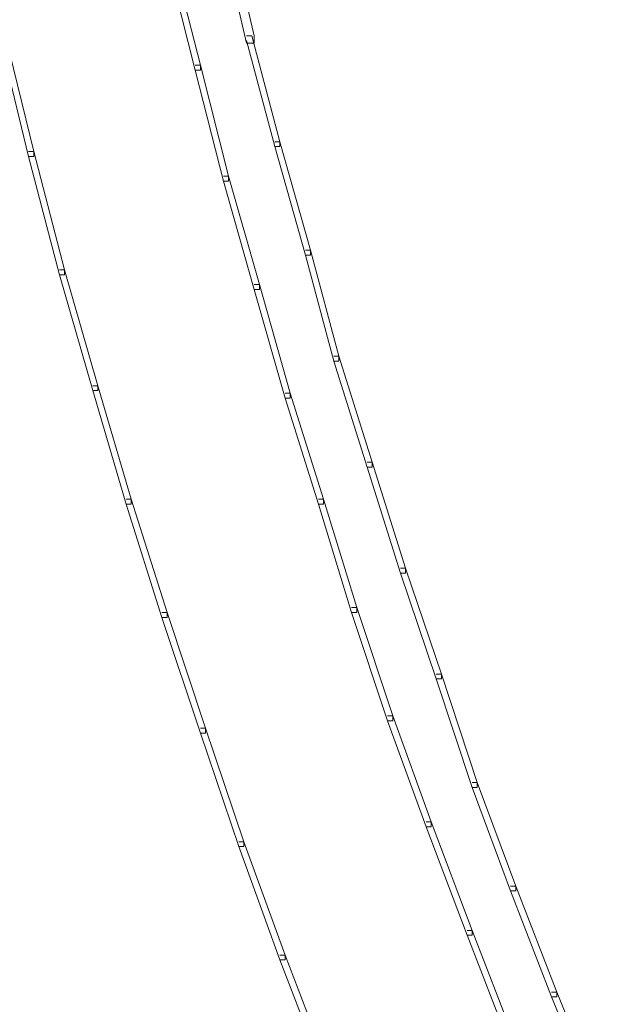
# Model space of a CAD drawing. Units: inches. Extents: x 0 to 17, y -24.8 to 0.
# Drawn here: x 9.8 to 10.6, y -11 to -9.7 of the extents above; entities that cross this region are included whole.
import ezdxf

# ---------------------------------------------------------------- set-up
doc = ezdxf.new("R2010")
doc.units = ezdxf.units.IN
doc.header["$MEASUREMENT"] = 0
doc.layers.add('Layer 1', color=7, linetype='Continuous')

# ---------------------------------------------------------------- blocks, each defined once
blk = doc.blocks.new('block 2')
at = {"layer": 'Layer 1', "color": 18, "lineweight": 18, "true_color": 0x010101}
for points in [[(10.0878, -9.5325), (10.098, -9.5325), (10.132, -9.6795), (10.132, -9.6893), (10.1218, -9.6893), (10.0878, -9.5423)], [(10.0164, -9.5717), (10.0232, -9.5717), (10.0606, -9.7188), (10.0606, -9.7253), (10.0538, -9.7253), (10.0164, -9.5782)], [(9.7954, -9.6795), (9.8022, -9.6795), (9.8396, -9.8331), (9.8396, -9.8397), (9.8328, -9.8397), (9.7954, -9.6861)], [(10.1218, -9.6795), (10.1286, -9.6795), (10.166, -9.8201), (10.166, -9.8266), (10.1592, -9.8266), (10.1218, -9.6861)], [(10.0538, -9.7188), (10.0606, -9.7188), (10.098, -9.8658), (10.098, -9.8723), (10.0912, -9.8723), (10.0538, -9.7253)], [(10.1592, -9.8201), (10.166, -9.8201), (10.2068, -9.9638), (10.2068, -9.9704), (10.2, -9.9704), (10.1592, -9.8266)], [(9.8328, -9.8331), (9.8396, -9.8331), (9.8804, -9.99), (9.8804, -9.9965), (9.8736, -9.9965), (9.8328, -9.8397)], [(10.0912, -9.8658), (10.098, -9.8658), (10.1388, -10.0096), (10.1388, -10.0161), (10.132, -10.0161), (10.0912, -9.8723)], [(10.2, -9.9638), (10.2068, -9.9638), (10.2442, -10.1043), (10.2442, -10.1109), (10.2374, -10.1109), (10.2, -9.9704)], [(9.8736, -9.99), (9.8804, -9.99), (9.9246, -10.1436), (9.9246, -10.1501), (9.9178, -10.1501), (9.8736, -9.9965)], [(10.132, -10.0096), (10.1388, -10.0096), (10.1796, -10.1533), (10.1796, -10.1599), (10.1728, -10.1599), (10.132, -10.0161)], [(10.2374, -10.1043), (10.2442, -10.1043), (10.2884, -10.2448), (10.2884, -10.2514), (10.2816, -10.2514), (10.2374, -10.1109)], [(9.9178, -10.1436), (9.9246, -10.1436), (9.9688, -10.2939), (9.9688, -10.3004), (9.962, -10.3004), (9.9178, -10.1501)], [(10.1728, -10.1533), (10.1796, -10.1533), (10.2238, -10.2939), (10.2238, -10.3004), (10.217, -10.3004), (10.1728, -10.1599)], [(10.2816, -10.2448), (10.2884, -10.2448), (10.3326, -10.3854), (10.3326, -10.3919), (10.3258, -10.3919), (10.2816, -10.2514)], [(9.962, -10.2939), (9.9688, -10.2939), (10.0164, -10.4442), (10.0164, -10.4507), (10.0096, -10.4507), (9.962, -10.3004)], [(10.217, -10.2939), (10.2238, -10.2939), (10.268, -10.4376), (10.268, -10.4442), (10.2612, -10.4442), (10.217, -10.3004)], [(10.3258, -10.3854), (10.3326, -10.3854), (10.3802, -10.5259), (10.3802, -10.5324), (10.3734, -10.5324), (10.3258, -10.3919)], [(10.2612, -10.4376), (10.268, -10.4376), (10.3156, -10.5814), (10.3156, -10.588), (10.3088, -10.588), (10.2612, -10.4442)], [(10.0096, -10.4442), (10.0164, -10.4442), (10.0674, -10.5978), (10.0674, -10.6043), (10.0606, -10.6043), (10.0096, -10.4507)], [(10.3734, -10.5259), (10.3802, -10.5259), (10.4278, -10.6697), (10.4278, -10.6762), (10.421, -10.6762), (10.3734, -10.5324)], [(10.3088, -10.5814), (10.3156, -10.5814), (10.3666, -10.7219), (10.3666, -10.7285), (10.3598, -10.7285), (10.3088, -10.588)], [(10.0606, -10.5978), (10.0674, -10.5978), (10.1184, -10.7481), (10.1184, -10.7546), (10.1116, -10.7546), (10.0606, -10.6043)], [(10.421, -10.6697), (10.4278, -10.6697), (10.4788, -10.8069), (10.4788, -10.8134), (10.472, -10.8134), (10.421, -10.6762)], [(10.3598, -10.7219), (10.3666, -10.7219), (10.421, -10.8657), (10.421, -10.8722), (10.4142, -10.8722), (10.3598, -10.7285)], [(10.1116, -10.7481), (10.1184, -10.7481), (10.1728, -10.8984), (10.1728, -10.9049), (10.166, -10.9049), (10.1116, -10.7546)], [(10.472, -10.8069), (10.4788, -10.8069), (10.5332, -10.9474), (10.5332, -10.9539), (10.5264, -10.9539), (10.472, -10.8134)], [(10.4142, -10.8657), (10.421, -10.8657), (10.4754, -11.0062), (10.4754, -11.0127), (10.4686, -11.0127), (10.4142, -10.8722)], [(10.166, -10.8984), (10.1728, -10.8984), (10.2306, -11.0487), (10.2306, -11.0552), (10.2238, -11.0552), (10.166, -10.9049)], [(10.5264, -10.9474), (10.5332, -10.9474), (10.591, -11.0879), (10.591, -11.0944), (10.5842, -11.0944), (10.5264, -10.9539)]]:
    blk.add_lwpolyline(points, dxfattribs=at)

msp = doc.modelspace()

# ---------------------------------------------------------------- block references
at = {"layer": 'Layer 1'}
msp.add_blockref('block 2', (0, 0), dxfattribs=at)

doc.saveas('drawing.dxf')
